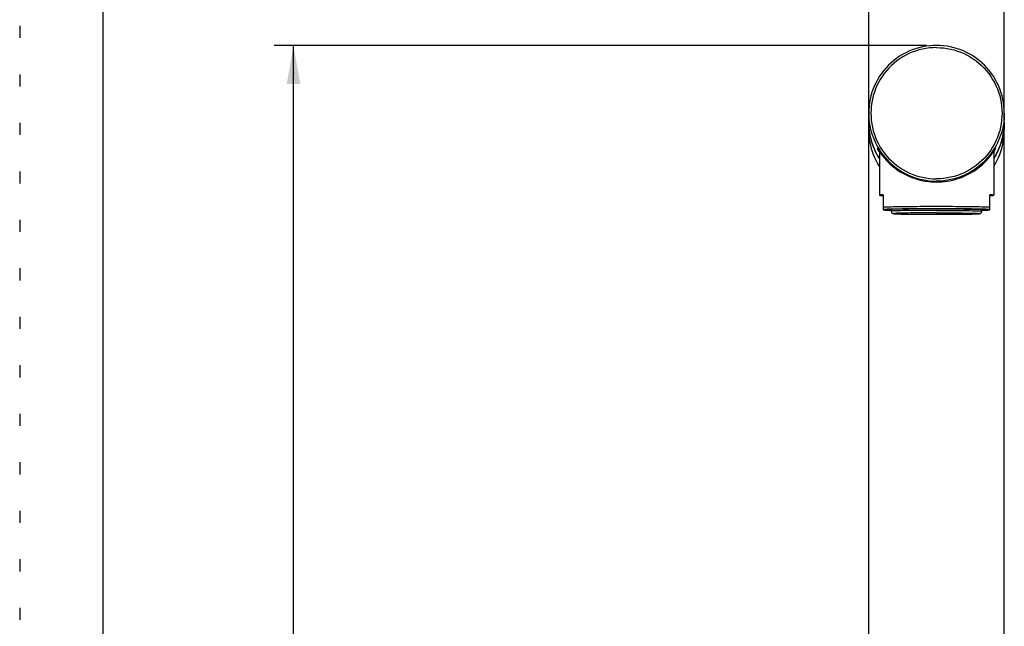
# Model space of a CAD drawing. Extents: x 437 to 1247, y 21 to 1170.
# Drawn here: x 440 to 643, y 832 to 957 of the extents above; entities that cross this region are included whole.
import ezdxf

# ---------------------------------------------------------------- set-up
doc = ezdxf.new("R2010")
doc.units = 0
doc.header["$LTSCALE"] = 4
doc.header["$MEASUREMENT"] = 0
doc.linetypes.add('DOT', pattern=[2.5, 0.625, -1.875])
for name, color, linetype in [('_0-0_', 7, 'CONTINUOUS'), ('_0-1_', 7, 'CONTINUOUS'), ('ADD_LINE', 7, 'CONTINUOUS')]:
    doc.layers.add(name, color=color, linetype=linetype)

msp = doc.modelspace()

# ---------------------------------------------------------------- linework, layer by layer
at = {"layer": '_0-0_', "color": 1, "linetype": 'Continuous'}
msp.add_line((457.22, 41.36), (457.22, 1150.02), dxfattribs=at)
at = {"layer": '_0-0_', "color": 2, "linetype": 'Continuous'}
for p, q in [((615.25, 936.54), (615.25, 1008.65)), ((643.25, 936.54), (643.25, 1008.65)), ((627.25, 951.98), (492.52, 951.98)), ((496.52, 320.69), (496.52, 951.98))]:
    msp.add_line(p, q, dxfattribs=at)
msp.add_solid([(497.92, 943.98), (496.52, 951.98), (495.12, 943.98)], dxfattribs=at)
at = {"layer": '_0-1_', "color": 7, "linetype": 'Continuous'}
for p, q in [((624.92, 951.29), (624.23, 951.05)), ((625.62, 951.5), (624.92, 951.29)), ((626.34, 951.67), (625.62, 951.5)), ((627.06, 951.81), (626.34, 951.67)), ((627.78, 951.9), (627.06, 951.81)), ((628.51, 951.96), (627.78, 951.9)), ((629.25, 951.98), (628.51, 951.96)), ((629.98, 951.96), (629.25, 951.98)), ((630.71, 951.9), (629.98, 951.96)), ((631.44, 951.81), (630.71, 951.9)), ((632.16, 951.67), (631.44, 951.81)), ((632.87, 951.5), (632.16, 951.67)), ((633.57, 951.29), (632.87, 951.5)), ((634.26, 951.05), (633.57, 951.29)), ((621.02, 949.3), (620.44, 948.86)), ((621.62, 949.72), (621.02, 949.3)), ((622.25, 950.1), (621.62, 949.72)), ((622.89, 950.45), (622.25, 950.1)), ((623.55, 950.77), (622.89, 950.45)), ((624.23, 951.05), (623.55, 950.77)), ((634.94, 950.77), (634.26, 951.05)), ((635.6, 950.45), (634.94, 950.77)), ((636.25, 950.1), (635.6, 950.45)), ((636.87, 949.72), (636.25, 950.1)), ((637.48, 949.3), (636.87, 949.72)), ((638.06, 948.86), (637.48, 949.3)), ((618.84, 947.35), (618.37, 946.79)), ((619.35, 947.88), (618.84, 947.35)), ((619.88, 948.38), (619.35, 947.88)), ((620.44, 948.86), (619.88, 948.38)), ((638.61, 948.38), (638.06, 948.86)), ((639.15, 947.88), (638.61, 948.38)), ((639.65, 947.35), (639.15, 947.88)), ((640.13, 946.79), (639.65, 947.35)), ((617.5, 945.6), (617.12, 944.98)), ((617.92, 946.21), (617.5, 945.6)), ((618.37, 946.79), (617.92, 946.21)), ((640.57, 946.21), (640.13, 946.79)), ((640.99, 945.6), (640.57, 946.21)), ((641.37, 944.98), (640.99, 945.6)), ((616.46, 943.67), (616.18, 943)), ((616.77, 944.33), (616.46, 943.67)), ((617.12, 944.98), (616.77, 944.33)), ((641.72, 944.33), (641.37, 944.98)), ((642.04, 943.67), (641.72, 944.33)), ((642.32, 943), (642.04, 943.67)), ((615.72, 941.6), (615.55, 940.89)), ((615.93, 942.31), (615.72, 941.6)), ((616.18, 943), (615.93, 942.31)), ((642.56, 942.31), (642.32, 943)), ((642.77, 941.6), (642.56, 942.31)), ((642.94, 940.89), (642.77, 941.6)), ((615.32, 939.44), (615.27, 938.71)), ((615.42, 940.17), (615.32, 939.44)), ((615.55, 940.89), (615.42, 940.17)), ((643.07, 940.17), (642.94, 940.89)), ((643.17, 939.44), (643.07, 940.17)), ((643.23, 938.71), (643.17, 939.44)), ((615.27, 938.71), (615.25, 937.98)), ((615.25, 936.15), (615.25, 937.98)), ((643.25, 937.98), (643.23, 938.71)), ((643.25, 936.15), (643.25, 937.98)), ((615.25, 936.15), (615.25, 935.77)), ((615.25, 936.14), (615.25, 936.13)), ((615.25, 783.54), (615.25, 936.13)), ((615.25, 936.13), (615.25, 935.65)), ((615.25, 935.77), (615.29, 935.03)), ((615.25, 935.65), (615.29, 935.01)), ((615.29, 935.03), (615.37, 934.29)), ((615.29, 935.01), (615.36, 934.37)), ((643.2, 935.03), (643.12, 934.29)), ((643.14, 934.37), (643.2, 935.01)), ((643.24, 935.77), (643.2, 935.03)), ((643.2, 935.01), (643.24, 935.65)), ((643.25, 936.15), (643.24, 935.77)), ((643.24, 936.05), (643.25, 936.13)), ((643.24, 935.65), (643.24, 935.75)), ((643.25, 936.13), (643.25, 936.14)), ((643.25, 783.54), (643.25, 936.13)), ((615.36, 934.37), (615.45, 933.73)), ((615.37, 934.29), (615.49, 933.55)), ((615.45, 933.73), (615.58, 933.1)), ((615.49, 933.55), (615.65, 932.82)), ((615.58, 933.1), (615.73, 932.48)), ((642.76, 932.48), (642.92, 933.1)), ((643, 933.55), (642.85, 932.82)), ((642.92, 933.1), (643.04, 933.73)), ((643.12, 934.29), (643, 933.55)), ((643.04, 933.73), (643.14, 934.37)), ((615.65, 932.82), (615.84, 932.11)), ((615.73, 932.48), (615.91, 931.87)), ((615.84, 932.11), (616.08, 931.4)), ((615.91, 931.87), (616.12, 931.26)), ((616.08, 931.4), (616.35, 930.7)), ((616.12, 931.26), (616.36, 930.66)), ((642.42, 931.4), (642.14, 930.7)), ((642.14, 930.66), (642.37, 931.26)), ((642.37, 931.26), (642.58, 931.87)), ((642.65, 932.11), (642.42, 931.4)), ((642.58, 931.87), (642.76, 932.48)), ((642.85, 932.82), (642.65, 932.11)), ((616.35, 930.7), (616.66, 930.03)), ((616.36, 930.66), (616.62, 930.08)), ((616.62, 930.08), (616.91, 929.5)), ((616.66, 930.03), (617, 929.36)), ((616.91, 929.5), (617.23, 928.95)), ((617, 930.79), (617, 930.81)), ((617, 930.81), (617, 930.8)), ((617, 930.8), (617.02, 930.77)), ((617.02, 930.75), (617, 930.79)), ((617, 929.36), (617.38, 928.72)), ((617.02, 930.77), (617.06, 930.72)), ((617.06, 930.68), (617.02, 930.75)), ((617.06, 930.72), (617.11, 930.64)), ((617.11, 930.58), (617.06, 930.68)), ((617.11, 930.64), (617.17, 930.53)), ((617.17, 930.46), (617.11, 930.58)), ((617.17, 930.53), (617.26, 930.39)), ((617.26, 930.3), (617.17, 930.46)), ((617.23, 928.95), (617.45, 928.6)), ((617.26, 930.39), (617.37, 930.22)), ((617.37, 930.11), (617.26, 930.3)), ((617.37, 930.22), (617.52, 930)), ((617.45, 929.99), (617.37, 930.11)), ((617.45, 930.11), (617.45, 921.09)), ((617.52, 930), (617.69, 929.75)), ((617.69, 929.75), (617.91, 929.44)), ((617.91, 929.44), (618.18, 929.1)), ((618.18, 929.1), (618.49, 928.73)), ((640, 928.73), (640.31, 929.1)), ((640.31, 929.1), (640.58, 929.44)), ((640.58, 929.44), (640.8, 929.75)), ((640.8, 929.75), (640.98, 930)), ((640.98, 930), (641.12, 930.22)), ((641.12, 930.11), (641.05, 929.99)), ((641.05, 930.11), (641.05, 921.09)), ((641.05, 928.6), (641.26, 928.95)), ((641.49, 929.36), (641.11, 928.72)), ((641.12, 930.22), (641.23, 930.39)), ((641.23, 930.3), (641.12, 930.11)), ((641.23, 930.39), (641.32, 930.53)), ((641.32, 930.46), (641.23, 930.3)), ((641.26, 928.95), (641.58, 929.5)), ((641.32, 930.53), (641.44, 930.72)), ((641.39, 930.58), (641.32, 930.46)), ((641.44, 930.68), (641.39, 930.58)), ((641.44, 930.72), (641.47, 930.77)), ((641.47, 930.75), (641.44, 930.68)), ((641.47, 930.77), (641.49, 930.8)), ((641.49, 930.79), (641.47, 930.75)), ((641.49, 930.8), (641.5, 930.81)), ((641.5, 930.81), (641.49, 930.79)), ((641.84, 930.03), (641.49, 929.36)), ((641.58, 929.5), (641.87, 930.08)), ((642.14, 930.7), (641.84, 930.03)), ((641.87, 930.08), (642.14, 930.66)), ((617.38, 928.72), (617.45, 928.62)), ((618.49, 928.73), (618.85, 928.33)), ((618.85, 928.33), (619.25, 927.91)), ((619.25, 927.91), (619.68, 927.5)), ((619.68, 927.5), (620.14, 927.09)), ((620.14, 927.09), (620.62, 926.71)), ((637.87, 926.71), (638.35, 927.09)), ((638.35, 927.09), (638.81, 927.5)), ((638.81, 927.5), (639.25, 927.91)), ((639.25, 927.91), (639.65, 928.33)), ((639.65, 928.33), (640, 928.73)), ((641.11, 928.72), (641.05, 928.62)), ((620.62, 926.71), (621.13, 926.34)), ((621.13, 926.34), (621.64, 926)), ((621.64, 926), (622.17, 925.68)), ((622.17, 925.68), (622.7, 925.39)), ((622.7, 925.39), (623.24, 925.13)), ((623.24, 925.13), (623.78, 924.89)), ((623.78, 924.89), (624.33, 924.67)), ((634.17, 924.67), (634.71, 924.89)), ((634.71, 924.89), (635.25, 925.13)), ((635.25, 925.13), (635.79, 925.39)), ((635.79, 925.39), (636.33, 925.68)), ((636.33, 925.68), (636.85, 926)), ((636.85, 926), (637.37, 926.34)), ((637.37, 926.34), (637.87, 926.71)), ((624.33, 924.67), (624.87, 924.49)), ((624.87, 924.49), (625.42, 924.32)), ((625.42, 924.32), (625.97, 924.18)), ((625.97, 924.18), (626.51, 924.06)), ((626.51, 924.06), (627.06, 923.97)), ((627.06, 923.97), (627.61, 923.89)), ((627.61, 923.89), (628.15, 923.84)), ((628.15, 923.84), (628.7, 923.81)), ((628.7, 923.81), (629.25, 923.8)), ((629.25, 923.8), (629.79, 923.81)), ((629.79, 923.81), (630.34, 923.84)), ((630.34, 923.84), (630.88, 923.89)), ((630.88, 923.89), (631.43, 923.97)), ((631.43, 923.97), (631.98, 924.06)), ((631.98, 924.06), (632.53, 924.18)), ((632.53, 924.18), (633.07, 924.32)), ((633.07, 924.32), (633.62, 924.49)), ((633.62, 924.49), (634.17, 924.67)), ((617.51, 921.11), (617.45, 921.1)), ((617.45, 921.1), (617.45, 921.09)), ((617.45, 921.09), (617.45, 921.08)), ((617.45, 921.08), (617.51, 921.07)), ((617.61, 921.12), (617.51, 921.11)), ((617.51, 921.07), (617.61, 921.05)), ((617.77, 921.14), (617.61, 921.12)), ((617.61, 921.05), (617.77, 921.04)), ((617.98, 921.15), (617.77, 921.14)), ((617.77, 921.04), (617.98, 921.03)), ((618.25, 921.16), (617.98, 921.15)), ((617.98, 921.03), (618.25, 921.01)), ((618.25, 921.16), (618.25, 918.04)), ((640.25, 918.04), (640.25, 921.16)), ((640.51, 921.15), (640.25, 921.16)), ((640.25, 921.01), (640.51, 921.03)), ((640.72, 921.14), (640.51, 921.15)), ((640.51, 921.03), (640.72, 921.04)), ((640.88, 921.12), (640.72, 921.14)), ((640.72, 921.04), (640.88, 921.05)), ((640.99, 921.11), (640.88, 921.12)), ((640.88, 921.05), (640.99, 921.07)), ((641.04, 921.1), (640.99, 921.11)), ((640.99, 921.07), (641.04, 921.08)), ((641.05, 921.09), (641.04, 921.1)), ((641.04, 921.08), (641.05, 921.09)), ((618.25, 918.04), (618.45, 918.03)), ((618.45, 918.03), (618.75, 918.02)), ((618.75, 918.02), (619.1, 918)), ((619.1, 918), (619.5, 917.99)), ((619.28, 918.1), (619.25, 918.09)), ((619.25, 918.09), (619.28, 918.07)), ((619.4, 918.12), (619.28, 918.1)), ((619.28, 918.07), (619.4, 918.06)), ((619.59, 918.13), (619.4, 918.12)), ((619.4, 918.06), (619.59, 918.04)), ((619.5, 917.99), (619.9, 917.98)), ((619.85, 918.15), (619.59, 918.13)), ((619.59, 918.04), (619.85, 918.03)), ((620.18, 918.16), (619.85, 918.15)), ((619.85, 918.03), (619.9, 918.03)), ((619.9, 918.15), (619.9, 917.79)), ((619.9, 917.79), (619.9, 917.71)), ((619.9, 917.71), (619.93, 917.62)), ((619.93, 917.62), (619.96, 917.54)), ((619.96, 917.54), (620.02, 917.46)), ((620.02, 917.46), (620.08, 917.4)), ((620.08, 917.4), (620.13, 917.36)), ((620.13, 917.36), (620.18, 917.33)), ((620.59, 918.18), (620.18, 918.16)), ((620.18, 917.33), (620.23, 917.31)), ((620.23, 917.31), (620.27, 917.3)), ((620.27, 917.3), (620.3, 917.29)), ((620.3, 917.29), (620.33, 917.29)), ((620.33, 917.29), (620.37, 917.28)), ((620.37, 917.28), (620.4, 917.28)), ((620.4, 917.28), (620.43, 917.27)), ((620.43, 917.27), (620.47, 917.27)), ((620.47, 917.27), (620.52, 917.26)), ((620.52, 917.26), (620.58, 917.26)), ((620.58, 917.26), (620.65, 917.25)), ((621.05, 918.19), (620.59, 918.18)), ((620.65, 917.25), (620.73, 917.25)), ((620.73, 917.25), (620.84, 917.24)), ((620.76, 917.3), (620.75, 917.29)), ((620.75, 917.29), (620.76, 917.28)), ((620.83, 917.31), (620.76, 917.3)), ((620.76, 917.28), (620.83, 917.27)), ((620.99, 917.32), (620.83, 917.31)), ((620.83, 917.27), (620.99, 917.25)), ((620.84, 917.24), (620.97, 917.23)), ((620.97, 917.23), (621.13, 917.23)), ((621.21, 917.34), (620.99, 917.32)), ((620.99, 917.25), (621.21, 917.24)), ((621.59, 918.2), (621.05, 918.19)), ((621.13, 917.23), (621.34, 917.22)), ((621.51, 917.35), (621.21, 917.34)), ((621.21, 917.24), (621.51, 917.23)), ((621.34, 917.22), (621.6, 917.21)), ((621.88, 917.36), (621.51, 917.35)), ((621.51, 917.23), (621.88, 917.22)), ((622.17, 918.21), (621.59, 918.2)), ((621.6, 917.21), (621.93, 917.2)), ((622.32, 917.38), (621.88, 917.36)), ((621.88, 917.22), (622.32, 917.2)), ((621.93, 917.2), (622.34, 917.19)), ((622.82, 918.22), (622.17, 918.21)), ((622.82, 917.39), (622.32, 917.38)), ((622.32, 917.2), (622.82, 917.19)), ((622.34, 917.19), (622.82, 917.18)), ((623.51, 918.23), (622.82, 918.22)), ((623.38, 917.4), (622.82, 917.39)), ((622.82, 917.19), (623.38, 917.18)), ((622.82, 917.18), (623.33, 917.17)), ((623.33, 917.17), (623.89, 917.17)), ((623.99, 917.41), (623.38, 917.4)), ((623.38, 917.18), (623.99, 917.17)), ((624.25, 918.24), (623.51, 918.23)), ((623.89, 917.17), (624.48, 917.16)), ((624.65, 917.41), (623.99, 917.41)), ((623.99, 917.17), (624.65, 917.17)), ((625.02, 918.25), (624.25, 918.24)), ((624.48, 917.16), (625.1, 917.15)), ((625.35, 917.42), (624.65, 917.41)), ((624.65, 917.17), (625.35, 917.16)), ((625.83, 918.25), (625.02, 918.25)), ((625.1, 917.15), (625.75, 917.15)), ((626.09, 917.43), (625.35, 917.42)), ((625.35, 917.16), (626.09, 917.15)), ((625.75, 917.15), (626.42, 917.14)), ((626.66, 918.26), (625.83, 918.25)), ((626.85, 917.43), (626.09, 917.43)), ((626.09, 917.15), (626.85, 917.15)), ((626.42, 917.14), (627.11, 917.14)), ((627.51, 918.26), (626.66, 918.26)), ((627.64, 917.44), (626.85, 917.43)), ((626.85, 917.15), (627.64, 917.14)), ((627.11, 917.14), (627.82, 917.14)), ((628.37, 918.26), (627.51, 918.26)), ((628.44, 917.44), (627.64, 917.44)), ((627.64, 917.14), (628.44, 917.14)), ((627.82, 917.14), (628.53, 917.14)), ((629.25, 918.26), (628.37, 918.26)), ((629.25, 917.44), (628.44, 917.44)), ((628.44, 917.14), (629.25, 917.14)), ((628.53, 917.14), (629.25, 917.14)), ((629.25, 918.26), (630.12, 918.26)), ((629.25, 917.44), (630.05, 917.44)), ((630.05, 917.14), (629.25, 917.14)), ((629.25, 917.14), (629.96, 917.14)), ((629.96, 917.14), (630.67, 917.14)), ((630.05, 917.44), (630.85, 917.44)), ((630.85, 917.14), (630.05, 917.14)), ((630.12, 918.26), (630.98, 918.26)), ((630.67, 917.14), (631.37, 917.14)), ((630.85, 917.44), (631.64, 917.43)), ((631.64, 917.15), (630.85, 917.14)), ((630.98, 918.26), (631.83, 918.26)), ((631.37, 917.14), (632.06, 917.14)), ((631.64, 917.43), (632.41, 917.43)), ((632.41, 917.15), (631.64, 917.15)), ((631.83, 918.26), (632.67, 918.25)), ((632.06, 917.14), (632.73, 917.15)), ((632.41, 917.43), (633.14, 917.42)), ((633.14, 917.16), (632.41, 917.15)), ((632.67, 918.25), (633.47, 918.25)), ((632.73, 917.15), (633.38, 917.15)), ((633.14, 917.42), (633.84, 917.41)), ((633.84, 917.17), (633.14, 917.16)), ((633.38, 917.15), (634, 917.16)), ((633.47, 918.25), (634.25, 918.24)), ((633.84, 917.41), (634.5, 917.41)), ((634.5, 917.17), (633.84, 917.17)), ((634, 917.16), (634.59, 917.17)), ((634.25, 918.24), (634.98, 918.23)), ((634.5, 917.41), (635.11, 917.4)), ((635.11, 917.18), (634.5, 917.17)), ((634.59, 917.17), (635.14, 917.17)), ((634.98, 918.23), (635.67, 918.22)), ((635.11, 917.4), (635.67, 917.39)), ((635.67, 917.19), (635.11, 917.18)), ((635.14, 917.17), (635.66, 917.18)), ((635.66, 917.18), (636.14, 917.19)), ((635.67, 918.22), (636.32, 918.21)), ((635.67, 917.39), (636.17, 917.38)), ((636.17, 917.2), (635.67, 917.19)), ((636.14, 917.19), (636.54, 917.2)), ((636.17, 917.38), (636.61, 917.36)), ((636.61, 917.22), (636.17, 917.2)), ((636.32, 918.21), (636.91, 918.2)), ((636.54, 917.2), (636.87, 917.21)), ((636.61, 917.36), (636.98, 917.35)), ((636.98, 917.23), (636.61, 917.22)), ((636.87, 917.21), (637.12, 917.22)), ((636.91, 918.2), (637.44, 918.19)), ((636.98, 917.35), (637.28, 917.34)), ((637.28, 917.24), (636.98, 917.23)), ((637.12, 917.22), (637.32, 917.23)), ((637.28, 917.34), (637.51, 917.32)), ((637.51, 917.25), (637.28, 917.24)), ((637.32, 917.23), (637.49, 917.23)), ((637.44, 918.19), (637.91, 918.18)), ((637.49, 917.23), (637.62, 917.24)), ((637.51, 917.32), (637.66, 917.31)), ((637.66, 917.27), (637.51, 917.25)), ((637.62, 917.24), (637.72, 917.24)), ((637.66, 917.31), (637.74, 917.3)), ((637.74, 917.28), (637.66, 917.27)), ((637.72, 917.24), (637.81, 917.25)), ((637.74, 917.3), (637.75, 917.29)), ((637.75, 917.29), (637.74, 917.28)), ((637.81, 917.25), (637.88, 917.25)), ((637.88, 917.25), (637.94, 917.26)), ((637.91, 918.18), (638.31, 918.16)), ((637.94, 917.26), (637.99, 917.26)), ((637.99, 917.26), (638.03, 917.27)), ((638.03, 917.27), (638.07, 917.27)), ((638.07, 917.27), (638.1, 917.28)), ((638.1, 917.28), (638.13, 917.28)), ((638.13, 917.28), (638.15, 917.28)), ((638.15, 917.28), (638.18, 917.29)), ((638.18, 917.29), (638.21, 917.3)), ((638.21, 917.3), (638.24, 917.31)), ((638.24, 917.31), (638.28, 917.32)), ((638.28, 917.32), (638.31, 917.34)), ((638.31, 918.16), (638.64, 918.15)), ((638.31, 917.34), (638.35, 917.36)), ((638.35, 917.36), (638.4, 917.39)), ((638.4, 917.39), (638.44, 917.42)), ((638.44, 917.42), (638.47, 917.46)), ((638.47, 917.46), (638.52, 917.52)), ((638.52, 917.52), (638.55, 917.57)), ((638.55, 917.57), (638.57, 917.63)), ((638.57, 917.63), (638.59, 917.71)), ((638.59, 917.71), (638.6, 917.79)), ((638.6, 918.15), (638.6, 917.79)), ((638.64, 918.03), (638.6, 918.03)), ((638.6, 917.98), (638.84, 917.99)), ((638.64, 918.15), (638.91, 918.13)), ((638.91, 918.04), (638.64, 918.03)), ((638.84, 917.99), (639.19, 918)), ((638.91, 918.13), (639.09, 918.12)), ((639.09, 918.06), (638.91, 918.04)), ((639.09, 918.12), (639.21, 918.1)), ((639.21, 918.07), (639.09, 918.06)), ((639.19, 918), (639.46, 918.01)), ((639.21, 918.1), (639.25, 918.09)), ((639.25, 918.09), (639.21, 918.07)), ((639.46, 918.01), (639.68, 918.01)), ((639.68, 918.01), (639.86, 918.02)), ((639.86, 918.02), (640, 918.03)), ((640, 918.03), (640.12, 918.03)), ((640.12, 918.03), (640.21, 918.04)), ((640.21, 918.04), (640.25, 918.04))]:
    msp.add_line(p, q, dxfattribs=at)
at = {"layer": '_0-1_', "color": 9, "linetype": 'Continuous'}
for p, q in [((626.34, 951.2), (625.63, 951.03)), ((627.06, 951.34), (626.34, 951.2)), ((627.78, 951.44), (627.06, 951.34)), ((628.51, 951.5), (627.78, 951.44)), ((629.25, 951.52), (628.51, 951.5)), ((629.25, 951.52), (629.98, 951.5)), ((629.98, 951.5), (630.71, 951.44)), ((630.71, 951.44), (631.44, 951.34)), ((631.44, 951.34), (632.16, 951.2)), ((632.16, 951.2), (632.87, 951.03)), ((621.65, 949.19), (621.06, 948.76)), ((622.27, 949.58), (621.65, 949.19)), ((622.91, 949.94), (622.27, 949.58)), ((623.56, 950.27), (622.91, 949.94)), ((624.24, 950.56), (623.56, 950.27)), ((624.92, 950.81), (624.24, 950.56)), ((625.63, 951.03), (624.92, 950.81)), ((632.87, 951.03), (633.57, 950.81)), ((633.57, 950.81), (634.26, 950.56)), ((634.26, 950.56), (634.93, 950.27)), ((634.93, 950.27), (635.59, 949.94)), ((635.59, 949.94), (636.22, 949.58)), ((636.22, 949.58), (636.84, 949.19)), ((636.84, 949.19), (637.44, 948.76)), ((619.42, 947.3), (618.93, 946.75)), ((619.94, 947.81), (619.42, 947.3)), ((620.48, 948.3), (619.94, 947.81)), ((621.06, 948.76), (620.48, 948.3)), ((637.44, 948.76), (638.01, 948.3)), ((638.01, 948.3), (638.55, 947.81)), ((638.55, 947.81), (639.07, 947.3)), ((639.07, 947.3), (639.56, 946.75)), ((618.04, 945.58), (617.65, 944.97)), ((618.47, 946.18), (618.04, 945.58)), ((618.93, 946.75), (618.47, 946.18)), ((639.56, 946.75), (640.02, 946.18)), ((640.02, 946.18), (640.45, 945.58)), ((640.45, 945.58), (640.84, 944.97)), ((616.96, 943.67), (616.67, 943)), ((617.29, 944.33), (616.96, 943.67)), ((617.65, 944.97), (617.29, 944.33)), ((640.84, 944.97), (641.2, 944.33)), ((641.2, 944.33), (641.53, 943.67)), ((641.53, 943.67), (641.82, 943)), ((616.2, 941.61), (616.03, 940.9)), ((616.42, 942.31), (616.2, 941.61)), ((616.67, 943), (616.42, 942.31)), ((641.82, 943), (642.07, 942.31)), ((642.07, 942.31), (642.29, 941.61)), ((642.29, 941.61), (642.46, 940.9)), ((615.79, 939.45), (615.73, 938.72)), ((615.89, 940.18), (615.79, 939.45)), ((616.03, 940.9), (615.89, 940.18)), ((642.46, 940.9), (642.6, 940.18)), ((642.6, 940.18), (642.7, 939.45)), ((642.7, 939.45), (642.76, 938.72)), ((615.25, 937.98), (615.25, 937.61)), ((615.25, 937.61), (615.29, 936.86)), ((615.73, 938.72), (615.71, 937.99)), ((615.71, 937.99), (615.73, 937.26)), ((615.73, 937.26), (615.79, 936.53)), ((642.76, 937.26), (642.7, 936.53)), ((642.76, 938.72), (642.78, 937.99)), ((642.78, 937.99), (642.76, 937.26)), ((643.24, 937.61), (643.2, 936.86)), ((643.25, 937.98), (643.24, 937.61)), ((615.29, 936.86), (615.37, 936.12)), ((615.37, 936.12), (615.49, 935.39)), ((615.49, 935.39), (615.65, 934.66)), ((615.79, 936.53), (615.89, 935.8)), ((615.89, 935.8), (616.03, 935.08)), ((616.03, 935.08), (616.2, 934.37)), ((642.46, 935.08), (642.29, 934.37)), ((642.6, 935.8), (642.46, 935.08)), ((642.7, 936.53), (642.6, 935.8)), ((643, 935.39), (642.85, 934.66)), ((643.12, 936.12), (643, 935.39)), ((643.2, 936.86), (643.12, 936.12)), ((615.25, 934.54), (615.26, 933.89)), ((615.26, 933.89), (615.31, 933.25)), ((615.31, 933.25), (615.38, 932.6)), ((615.65, 934.66), (615.84, 933.94)), ((615.84, 933.94), (616.08, 933.23)), ((616.08, 933.23), (616.35, 932.54)), ((616.2, 934.37), (616.42, 933.67)), ((616.42, 933.67), (616.67, 932.98)), ((616.67, 932.98), (616.96, 932.31)), ((641.82, 932.98), (641.53, 932.31)), ((642.07, 933.67), (641.82, 932.98)), ((642.29, 934.37), (642.07, 933.67)), ((642.42, 933.23), (642.14, 932.54)), ((642.65, 933.94), (642.42, 933.23)), ((642.85, 934.66), (642.65, 933.94)), ((643.11, 932.6), (643.19, 933.25)), ((643.19, 933.25), (643.23, 933.89)), ((643.23, 933.89), (643.25, 934.54)), ((615.38, 932.6), (615.48, 931.97)), ((615.48, 931.97), (615.62, 931.33)), ((615.62, 931.33), (615.78, 930.71)), ((616.35, 932.54), (616.66, 931.86)), ((616.66, 931.86), (617, 931.2)), ((616.96, 932.31), (617.29, 931.65)), ((617, 931.2), (617.38, 930.56)), ((617.29, 931.65), (617.65, 931.01)), ((617.65, 931.01), (618.04, 930.39)), ((640.84, 931.01), (640.45, 930.39)), ((641.2, 931.65), (640.84, 931.01)), ((641.49, 931.2), (641.11, 930.56)), ((641.53, 932.31), (641.2, 931.65)), ((641.84, 931.86), (641.49, 931.2)), ((642.14, 932.54), (641.84, 931.86)), ((642.71, 930.71), (642.87, 931.33)), ((642.87, 931.33), (643.01, 931.97)), ((643.01, 931.97), (643.11, 932.6)), ((615.78, 930.71), (615.97, 930.09)), ((615.97, 930.09), (616.19, 929.48)), ((616.19, 929.48), (616.44, 928.88)), ((616.44, 928.88), (616.71, 928.3)), ((617.38, 930.56), (617.79, 929.93)), ((617.79, 929.93), (618.23, 929.34)), ((618.04, 930.39), (618.47, 929.8)), ((618.23, 929.34), (618.71, 928.76)), ((618.47, 929.8), (618.93, 929.23)), ((618.93, 929.23), (619.42, 928.68)), ((639.56, 929.23), (639.07, 928.68)), ((640.02, 929.8), (639.56, 929.23)), ((640.26, 929.34), (639.78, 928.76)), ((640.45, 930.39), (640.02, 929.8)), ((640.7, 929.93), (640.26, 929.34)), ((641.11, 930.56), (640.7, 929.93)), ((641.78, 928.3), (642.05, 928.88)), ((642.05, 928.88), (642.3, 929.48)), ((642.3, 929.48), (642.52, 930.09)), ((642.52, 930.09), (642.71, 930.71)), ((616.71, 928.3), (617.02, 927.73)), ((617.02, 927.73), (617.34, 927.17)), ((617.34, 927.17), (617.45, 927.01)), ((618.71, 928.76), (619.22, 928.21)), ((619.22, 928.21), (619.75, 927.69)), ((619.42, 928.68), (619.94, 928.16)), ((619.75, 927.69), (620.31, 927.2)), ((619.94, 928.16), (620.48, 927.67)), ((620.31, 927.2), (620.9, 926.74)), ((620.48, 927.67), (621.06, 927.22)), ((621.06, 927.22), (621.65, 926.79)), ((637.44, 927.22), (636.84, 926.79)), ((638.01, 927.67), (637.44, 927.22)), ((638.18, 927.2), (637.6, 926.74)), ((638.55, 928.16), (638.01, 927.67)), ((638.74, 927.69), (638.18, 927.2)), ((639.07, 928.68), (638.55, 928.16)), ((639.28, 928.21), (638.74, 927.69)), ((639.78, 928.76), (639.28, 928.21)), ((641.05, 927.01), (641.15, 927.17)), ((641.15, 927.17), (641.48, 927.73)), ((641.48, 927.73), (641.78, 928.3)), ((620.9, 926.74), (621.51, 926.32)), ((621.51, 926.32), (622.14, 925.92)), ((621.65, 926.79), (622.27, 926.39)), ((622.14, 925.92), (622.79, 925.56)), ((622.27, 926.39), (622.91, 926.03)), ((622.79, 925.56), (623.46, 925.23)), ((622.91, 926.03), (623.56, 925.71)), ((623.46, 925.23), (624.15, 924.94)), ((623.56, 925.71), (624.24, 925.42)), ((624.15, 924.94), (624.85, 924.69)), ((624.24, 925.42), (624.92, 925.16)), ((624.92, 925.16), (625.63, 924.95)), ((625.63, 924.95), (626.34, 924.77)), ((626.34, 924.77), (627.06, 924.63)), ((632.16, 924.77), (631.44, 924.63)), ((632.87, 924.95), (632.16, 924.77)), ((633.57, 925.16), (632.87, 924.95)), ((634.26, 925.42), (633.57, 925.16)), ((634.34, 924.94), (633.64, 924.69)), ((634.93, 925.71), (634.26, 925.42)), ((635.03, 925.23), (634.34, 924.94)), ((635.59, 926.03), (634.93, 925.71)), ((635.7, 925.56), (635.03, 925.23)), ((636.22, 926.39), (635.59, 926.03)), ((636.35, 925.92), (635.7, 925.56)), ((636.84, 926.79), (636.22, 926.39)), ((636.99, 926.32), (636.35, 925.92)), ((637.6, 926.74), (636.99, 926.32)), ((624.85, 924.69), (625.56, 924.48)), ((625.56, 924.48), (626.29, 924.3)), ((626.29, 924.3), (627.02, 924.16)), ((627.02, 924.16), (627.76, 924.06)), ((627.06, 924.63), (627.78, 924.54)), ((627.76, 924.06), (628.5, 924)), ((627.78, 924.54), (628.51, 924.48)), ((628.5, 924), (629.25, 923.98)), ((628.51, 924.48), (629.25, 924.46)), ((629.98, 924.48), (629.25, 924.46)), ((629.99, 924), (629.25, 923.98)), ((630.71, 924.54), (629.98, 924.48)), ((630.73, 924.06), (629.99, 924)), ((631.44, 924.63), (630.71, 924.54)), ((631.47, 924.16), (630.73, 924.06)), ((632.21, 924.3), (631.47, 924.16)), ((632.93, 924.48), (632.21, 924.3)), ((633.64, 924.69), (632.93, 924.48)), ((618.25, 918.66), (618.57, 918.68)), ((618.57, 918.68), (618.96, 918.69)), ((618.96, 918.69), (619.39, 918.7)), ((619.39, 918.7), (619.87, 918.71)), ((619.87, 918.71), (620.4, 918.73)), ((620.4, 918.73), (620.97, 918.74)), ((620.97, 918.74), (621.59, 918.75)), ((621.59, 918.75), (622.24, 918.76)), ((622.24, 918.76), (622.93, 918.76)), ((622.93, 918.76), (623.65, 918.77)), ((623.65, 918.77), (624.4, 918.78)), ((624.4, 918.78), (625.17, 918.78)), ((625.17, 918.78), (625.96, 918.79)), ((625.96, 918.79), (626.77, 918.79)), ((626.77, 918.79), (627.59, 918.79)), ((627.59, 918.79), (628.41, 918.8)), ((628.41, 918.8), (629.25, 918.8)), ((629.25, 918.8), (630.08, 918.8)), ((630.08, 918.8), (630.91, 918.79)), ((630.91, 918.79), (631.73, 918.79)), ((631.73, 918.79), (632.53, 918.79)), ((632.53, 918.79), (633.33, 918.78)), ((633.33, 918.78), (634.1, 918.78)), ((634.1, 918.78), (634.84, 918.77)), ((634.84, 918.77), (635.56, 918.76)), ((635.56, 918.76), (636.25, 918.76)), ((636.25, 918.76), (636.9, 918.75)), ((636.9, 918.75), (637.52, 918.74)), ((637.52, 918.74), (638.09, 918.73)), ((638.09, 918.73), (638.62, 918.71)), ((638.62, 918.71), (639.1, 918.7)), ((639.1, 918.7), (639.54, 918.69)), ((639.54, 918.69), (639.92, 918.68)), ((639.92, 918.68), (640.25, 918.66)), ((618.46, 918.15), (618.25, 918.13)), ((618.25, 918.04), (618.46, 918.03)), ((618.73, 918.16), (618.46, 918.15)), ((618.46, 918.03), (618.73, 918.02)), ((619.06, 918.18), (618.73, 918.16)), ((618.73, 918.02), (619.06, 918)), ((619.44, 918.19), (619.06, 918.18)), ((619.06, 918), (619.44, 917.99)), ((619.88, 918.2), (619.44, 918.19)), ((619.44, 917.99), (619.9, 917.98)), ((620.36, 918.21), (619.88, 918.2)), ((619.94, 917.8), (619.9, 917.79)), ((620.06, 917.82), (619.94, 917.8)), ((620.25, 917.83), (620.06, 917.82)), ((620.53, 917.85), (620.25, 917.83)), ((620.89, 918.22), (620.36, 918.21)), ((620.43, 917.3), (620.4, 917.29)), ((620.4, 917.29), (620.43, 917.28)), ((620.55, 917.32), (620.43, 917.3)), ((620.43, 917.28), (620.55, 917.26)), ((620.88, 917.86), (620.53, 917.85)), ((620.73, 917.33), (620.55, 917.32)), ((620.55, 917.26), (620.73, 917.25)), ((620.99, 917.35), (620.73, 917.33)), ((620.73, 917.25), (620.99, 917.23)), ((621.3, 917.88), (620.88, 917.86)), ((621.46, 918.23), (620.89, 918.22)), ((621.32, 917.36), (620.99, 917.35)), ((620.99, 917.23), (621.32, 917.22)), ((621.78, 917.89), (621.3, 917.88)), ((621.72, 917.37), (621.32, 917.36)), ((621.32, 917.22), (621.72, 917.21)), ((622.07, 918.24), (621.46, 918.23)), ((622.18, 917.38), (621.72, 917.37)), ((621.72, 917.21), (622.18, 917.2)), ((622.34, 917.9), (621.78, 917.89)), ((622.72, 918.25), (622.07, 918.24)), ((622.71, 917.39), (622.18, 917.38)), ((622.18, 917.2), (622.71, 917.19)), ((622.95, 917.91), (622.34, 917.9)), ((623.28, 917.4), (622.71, 917.39)), ((622.71, 917.19), (623.28, 917.18)), ((623.41, 918.26), (622.72, 918.25)), ((623.61, 917.92), (622.95, 917.91)), ((623.91, 917.41), (623.28, 917.4)), ((623.28, 917.18), (623.91, 917.17)), ((624.12, 918.27), (623.41, 918.26)), ((624.32, 917.93), (623.61, 917.92)), ((624.59, 917.42), (623.91, 917.41)), ((623.91, 917.17), (624.59, 917.16)), ((624.86, 918.27), (624.12, 918.27)), ((625.08, 917.94), (624.32, 917.93)), ((625.3, 917.43), (624.59, 917.42)), ((624.59, 917.16), (625.28, 917.15)), ((625.63, 918.28), (624.86, 918.27)), ((625.87, 917.94), (625.08, 917.94)), ((625.28, 917.15), (626, 917.15)), ((626.05, 917.43), (625.3, 917.43)), ((626.41, 918.28), (625.63, 918.28)), ((626.69, 917.95), (625.87, 917.94)), ((626, 917.15), (626.76, 917.14)), ((626.82, 917.44), (626.05, 917.43)), ((627.21, 918.28), (626.41, 918.28)), ((627.53, 917.95), (626.69, 917.95)), ((627.62, 917.44), (626.82, 917.44)), ((626.87, 917.14), (627.57, 917.14)), ((628.02, 918.29), (627.21, 918.28)), ((628.38, 917.95), (627.53, 917.95)), ((627.57, 917.14), (628.43, 917.14)), ((628.43, 917.44), (627.62, 917.44)), ((628.84, 918.29), (628.02, 918.29)), ((629.25, 917.95), (628.38, 917.95)), ((629.25, 917.44), (628.43, 917.44)), ((629.66, 918.29), (628.84, 918.29)), ((629.25, 917.95), (630.11, 917.95)), ((629.25, 917.44), (630.06, 917.44)), ((630.06, 917.14), (629.25, 917.14)), ((630.47, 918.29), (629.66, 918.29)), ((630.06, 917.44), (630.87, 917.44)), ((630.85, 917.14), (630.06, 917.14)), ((630.11, 917.95), (630.96, 917.95)), ((631.28, 918.28), (630.47, 918.29)), ((631.62, 917.14), (630.85, 917.14)), ((630.87, 917.44), (631.67, 917.44)), ((630.96, 917.95), (631.8, 917.95)), ((632.08, 918.28), (631.28, 918.28)), ((632.39, 917.15), (631.62, 917.14)), ((631.67, 917.44), (632.44, 917.43)), ((631.8, 917.95), (632.62, 917.94)), ((632.86, 918.28), (632.08, 918.28)), ((633.16, 917.15), (632.39, 917.15)), ((632.44, 917.43), (633.19, 917.43)), ((632.62, 917.94), (633.41, 917.94)), ((633.63, 918.27), (632.86, 918.28)), ((633.9, 917.16), (633.16, 917.15)), ((633.19, 917.43), (633.9, 917.42)), ((633.41, 917.94), (634.17, 917.93)), ((634.37, 918.27), (633.63, 918.27)), ((633.9, 917.42), (634.58, 917.41)), ((634.58, 917.17), (633.9, 917.16)), ((634.17, 917.93), (634.88, 917.92)), ((635.09, 918.26), (634.37, 918.27)), ((634.58, 917.41), (635.21, 917.4)), ((635.21, 917.18), (634.58, 917.17)), ((634.88, 917.92), (635.55, 917.91)), ((635.77, 918.25), (635.09, 918.26)), ((635.21, 917.4), (635.79, 917.39)), ((635.79, 917.19), (635.21, 917.18)), ((635.55, 917.91), (636.16, 917.9)), ((636.42, 918.24), (635.77, 918.25)), ((635.79, 917.39), (636.31, 917.38)), ((636.31, 917.2), (635.79, 917.19)), ((636.16, 917.9), (636.71, 917.89)), ((636.31, 917.38), (636.77, 917.37)), ((636.77, 917.21), (636.31, 917.2)), ((637.03, 918.23), (636.42, 918.24)), ((636.71, 917.89), (637.2, 917.88)), ((636.77, 917.37), (637.17, 917.36)), ((637.17, 917.22), (636.77, 917.21)), ((637.61, 918.22), (637.03, 918.23)), ((637.17, 917.36), (637.5, 917.35)), ((637.5, 917.23), (637.17, 917.22)), ((637.2, 917.88), (637.62, 917.86)), ((637.5, 917.35), (637.76, 917.33)), ((637.76, 917.25), (637.5, 917.23)), ((638.14, 918.21), (637.61, 918.22)), ((637.62, 917.86), (637.96, 917.85)), ((637.76, 917.33), (637.95, 917.32)), ((637.95, 917.26), (637.76, 917.25)), ((637.95, 917.32), (638.06, 917.3)), ((638.06, 917.28), (637.95, 917.26)), ((637.96, 917.85), (638.24, 917.83)), ((638.06, 917.3), (638.1, 917.29)), ((638.1, 917.29), (638.06, 917.28)), ((638.62, 918.2), (638.14, 918.21)), ((638.24, 917.83), (638.44, 917.82)), ((638.44, 917.82), (638.56, 917.8)), ((638.56, 917.8), (638.6, 917.79)), ((638.6, 917.98), (639.05, 917.99)), ((639.05, 918.19), (638.62, 918.2)), ((639.43, 918.18), (639.05, 918.19)), ((639.05, 917.99), (639.43, 918)), ((639.76, 918.16), (639.43, 918.18)), ((639.43, 918), (639.76, 918.02)), ((640.03, 918.15), (639.76, 918.16)), ((639.76, 918.02), (640.03, 918.03)), ((640.25, 918.13), (640.03, 918.15)), ((640.03, 918.03), (640.25, 918.04))]:
    msp.add_line(p, q, dxfattribs=at)
at = {"layer": 'ADD_LINE', "color": 7, "linetype": 'DOT'}
msp.add_line((440, 1166), (440, 22), dxfattribs=at)

doc.saveas('drawing.dxf')
